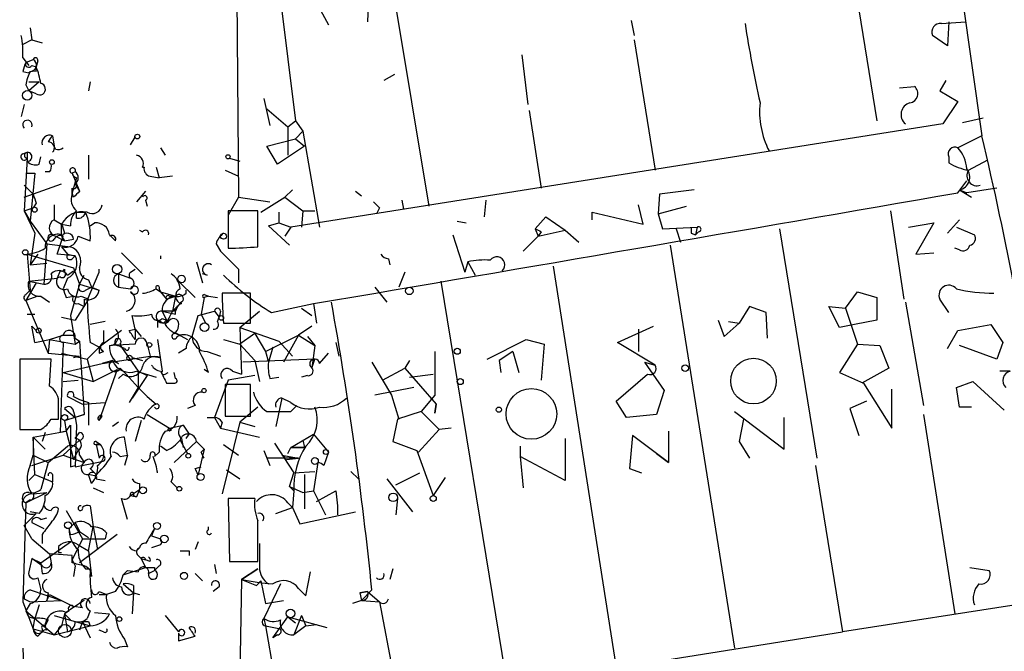
# Model space of a CAD drawing. Extents: x 0 to 168656, y -75082 to 2408.
# Drawn here: x 0 to 56, y 2175 to 2211 of the extents above; entities that cross this region are included whole.
import ezdxf

# ---------------------------------------------------------------- set-up
doc = ezdxf.new("R2010")
doc.units = 0
doc.header["$MEASUREMENT"] = 0
doc.layers.add('MAIN', color=5, linetype='CONTINUOUS')

msp = doc.modelspace()

# ---------------------------------------------------------------- linework, layer by layer
at = {"layer": 'MAIN'}
for p, q in [((50.9693, 2227.8048), (54.356, 2204.0135)), ((44.7887, 2227.1275), (48.4293, 2204.8602)), ((19.304, 2222.8942), (23.114, 2200.0342)), ((12.192, 2219.5075), (12.3613, 2200.5422)), ((14.3087, 2215.1895), (15.5787, 2204.8602)), ((19.7273, 2212.3108), (19.6427, 2210.4482)), ((16.6793, 2211.7182), (17.4413, 2210.2788)), ((0.5927, 2210.1095), (0.6773, 2209.4322)), ((34.544, 2210.5328), (34.7133, 2209.6862)), ((52.07, 2210.3635), (53.4247, 2210.4482)), ((52.4933, 2210.4482), (52.4087, 2209.0935)), ((52.4087, 2209.0935), (51.562, 2209.6862)), ((0.6773, 2209.4322), (0.1693, 2209.1782)), ((0.6773, 2209.4322), (1.27, 2209.2628)), ((34.7133, 2209.4322), (35.8987, 2202.0662)), ((0.1693, 2208.4162), (0.508, 2207.9928)), ((28.3633, 2208.5855), (28.702, 2205.7915)), ((0.3387, 2208.1622), (0.762, 2208.3315)), ((0.6773, 2207.9928), (0.9313, 2207.9082)), ((1.016, 2208.2468), (0.9313, 2207.9082)), ((0.9313, 2207.6542), (0.9313, 2207.9082)), ((0.1693, 2207.6542), (0.508, 2207.5695)), ((21.1667, 2207.4848), (20.574, 2207.1462)), ((0.3387, 2206.8922), (0.508, 2206.5535)), ((0.508, 2207.0615), (1.1007, 2207.0615)), ((1.1007, 2207.0615), (0.508, 2206.5535)), ((3.9793, 2207.0615), (3.8947, 2206.5535)), ((49.6993, 2206.7228), (50.546, 2206.8075)), ((52.324, 2207.1462), (51.9853, 2206.5535)), ((0.9313, 2206.3842), (0.508, 2206.5535)), ((13.8007, 2206.1302), (14.1393, 2204.6062)), ((51.9853, 2206.5535), (53.0013, 2205.9608)), ((0.254, 2205.7915), (0.0847, 2205.1142)), ((53.0013, 2205.9608), (52.1547, 2204.6908)), ((13.97, 2205.5375), (15.1553, 2204.5215)), ((28.7867, 2205.4528), (29.464, 2201.0502)), ((53.2553, 2204.7755), (54.4407, 2205.0295)), ((15.1553, 2204.5215), (15.5787, 2204.8602)), ((15.1553, 2204.5215), (15.1553, 2202.9128)), ((52.1547, 2204.6908), (15.3247, 2198.8488)), ((15.5787, 2204.8602), (16.002, 2204.2675)), ((1.8627, 2204.0135), (1.9473, 2203.4208)), ((6.2653, 2203.5055), (6.5193, 2203.9288)), ((15.5787, 2203.8442), (16.002, 2204.2675)), ((16.002, 2204.2675), (16.9333, 2198.8488)), ((54.356, 2204.0135), (53.0013, 2203.3362)), ((2.032, 2203.2515), (1.9473, 2203.4208)), ((13.97, 2203.4208), (15.5787, 2203.8442)), ((14.5627, 2202.4048), (13.97, 2203.4208)), ((16.0867, 2203.4208), (14.5627, 2202.4048)), ((15.5787, 2203.8442), (16.0867, 2203.4208)), ((0.1693, 2202.9975), (0.4233, 2203.0822)), ((0.4233, 2203.0822), (0.4233, 2202.7435)), ((1.1007, 2202.4048), (1.1853, 2202.8282)), ((3.8947, 2202.9128), (3.8947, 2201.5582)), ((7.9587, 2203.3362), (8.2127, 2202.9128)), ((52.4933, 2202.8282), (52.4933, 2202.4895)), ((0.4233, 2202.7435), (0.254, 2199.7802)), ((6.9427, 2202.2355), (7.0273, 2202.2355)), ((7.7047, 2202.2355), (7.874, 2201.6428)), ((11.8533, 2202.7435), (12.446, 2202.5742)), ((53.594, 2202.0662), (54.6947, 2202.6588)), ((0.3387, 2201.8968), (0.8467, 2201.8968)), ((0.8467, 2201.8968), (0.5927, 2199.1875)), ((1.6933, 2201.9815), (1.4393, 2201.9815)), ((3.1327, 2201.9815), (2.9633, 2201.8968)), ((2.9633, 2201.8968), (3.3867, 2200.8808)), ((7.366, 2201.7275), (7.874, 2201.6428)), ((8.636, 2201.7275), (7.874, 2201.6428)), ((11.5993, 2202.0662), (12.3613, 2201.7275)), ((0.254, 2200.5422), (2.3707, 2201.3042)), ((0.254, 2201.2195), (0.762, 2200.7115)), ((3.1327, 2201.3888), (2.9633, 2200.7962)), ((3.2173, 2201.6428), (3.1327, 2201.3888)), ((3.1327, 2201.3042), (3.3867, 2200.8808)), ((53.0013, 2200.7962), (53.5093, 2201.4735)), ((2.9633, 2200.7115), (2.9633, 2201.0502)), ((3.048, 2200.5422), (2.9633, 2200.7962)), ((7.112, 2200.8808), (6.604, 2200.2882)), ((15.4093, 2200.9655), (14.986, 2200.5422)), ((18.9653, 2200.8808), (19.304, 2200.6268)), ((36.1527, 2200.7115), (36.068, 2199.6108)), ((38.1, 2200.9655), (36.1527, 2200.7115)), ((53.086, 2200.9655), (53.7633, 2200.5422)), ((53.086, 2200.9655), (53.5093, 2200.7962)), ((55.2027, 2201.0502), (53.5093, 2200.7962)), ((0.9313, 2200.2035), (0.762, 2199.9495)), ((1.9473, 2200.1188), (1.9473, 2199.2722)), ((7.112, 2200.3728), (7.1967, 2200.0342)), ((12.3613, 2200.5422), (11.7687, 2199.5262)), ((12.3613, 2200.5422), (14.1393, 2200.2882)), ((13.6313, 2199.6955), (14.986, 2200.5422)), ((14.986, 2200.5422), (16.002, 2199.7802)), ((21.59, 2200.3728), (21.6747, 2199.8648)), ((26.3313, 2200.3728), (26.2467, 2199.4415)), ((35.2213, 2199.0182), (34.9673, 2200.1188)), ((36.068, 2199.6108), (37.6767, 2200.0342)), ((0.254, 2199.7802), (0.762, 2199.9495)), ((0.254, 2199.7802), (0.5927, 2199.1875)), ((0.254, 2199.7802), (0.8467, 2198.5102)), ((3.2173, 2199.6955), (3.7253, 2199.6955)), ((3.2173, 2199.3568), (3.2173, 2199.6955)), ((13.462, 2199.7802), (11.7687, 2199.7802)), ((11.7687, 2199.7802), (11.7687, 2197.6635)), ((13.462, 2197.7482), (13.462, 2199.7802)), ((14.6473, 2199.6955), (14.6473, 2199.1028)), ((16.002, 2199.7802), (15.9173, 2198.8488)), ((16.002, 2199.7802), (16.6793, 2199.7802)), ((20.32, 2199.9495), (20.1507, 2199.6108)), ((32.3427, 2199.2722), (32.3427, 2199.6955)), ((32.3427, 2199.6955), (35.2213, 2199.0182)), ((36.068, 2199.6108), (36.322, 2198.7642)), ((49.1913, 2199.7802), (49.9533, 2194.7848)), ((0.5927, 2199.1875), (1.524, 2197.9175)), ((1.9473, 2199.2722), (2.3707, 2199.0182)), ((2.3707, 2199.0182), (2.8787, 2198.9335)), ((2.3707, 2198.4255), (2.3707, 2199.0182)), ((3.9793, 2198.9335), (4.2333, 2199.1028)), ((14.0547, 2198.9335), (14.6473, 2199.1028)), ((15.24, 2197.8328), (14.0547, 2198.9335)), ((14.6473, 2199.1028), (15.3247, 2198.8488)), ((24.7227, 2199.1875), (25.2307, 2199.1028)), ((29.1253, 2198.7642), (29.718, 2199.4415)), ((29.718, 2199.4415), (30.8187, 2198.6795)), ((50.2073, 2198.8488), (51.6467, 2199.1028)), ((51.6467, 2199.1028), (50.6307, 2197.3248)), ((53.086, 2199.2722), (52.4087, 2198.5102)), ((0.8467, 2198.5102), (0.5927, 2196.7322)), ((2.032, 2198.3408), (2.54, 2198.0868)), ((2.1167, 2197.3248), (2.4553, 2198.3408)), ((2.54, 2198.5102), (2.3707, 2198.3408)), ((2.3707, 2198.3408), (2.54, 2198.0868)), ((3.302, 2198.3408), (3.9793, 2198.0868)), ((5.08, 2198.4255), (5.4187, 2198.0868)), ((6.7733, 2198.6795), (6.9427, 2198.5948)), ((15.3247, 2198.8488), (14.986, 2198.3408)), ((24.4687, 2198.4255), (25.146, 2196.3088)), ((28.448, 2197.4942), (29.2947, 2198.3408)), ((29.1253, 2198.7642), (29.2947, 2198.3408)), ((29.2947, 2198.3408), (30.8187, 2198.6795)), ((29.464, 2198.5948), (29.2947, 2198.3408)), ((30.8187, 2198.6795), (31.5807, 2198.0022)), ((36.322, 2198.7642), (38.2693, 2198.8488)), ((37.084, 2198.7642), (37.338, 2198.0022)), ((37.9307, 2198.5102), (38.1847, 2198.4255)), ((38.2693, 2198.8488), (38.1847, 2198.4255)), ((38.354, 2198.5948), (38.1847, 2198.4255)), ((42.926, 2198.7642), (45.0427, 2185.8102)), ((52.9167, 2198.8488), (53.9327, 2198.4255)), ((1.524, 2197.9175), (1.3547, 2195.6315)), ((1.524, 2197.9175), (2.8787, 2197.7482)), ((2.54, 2198.0868), (3.048, 2198.1715)), ((11.0913, 2197.9175), (11.3453, 2197.4942)), ((36.7453, 2197.8328), (40.386, 2175.0575)), ((0.4233, 2197.3248), (0.5927, 2195.2928)), ((0.4233, 2197.3248), (3.048, 2196.5628)), ((1.016, 2197.3248), (0.5927, 2196.7322)), ((3.1327, 2197.2402), (2.1167, 2197.3248)), ((2.3707, 2197.7482), (2.7093, 2197.3248)), ((2.7093, 2197.3248), (3.1327, 2197.2402)), ((2.9633, 2197.0708), (3.1327, 2197.2402)), ((5.7573, 2197.4095), (6.9427, 2196.2242)), ((7.9587, 2197.2402), (7.9587, 2197.0708)), ((11.3453, 2197.4942), (12.3613, 2196.4782)), ((11.3453, 2197.4942), (12.3613, 2196.4782)), ((50.6307, 2197.3248), (51.6467, 2197.4095)), ((53.086, 2197.5788), (52.832, 2197.6635)), ((0.5927, 2196.7322), (1.524, 2196.8168)), ((9.9907, 2196.9015), (10.3293, 2195.7162)), ((20.828, 2197.0708), (20.9127, 2196.7322)), ((25.3153, 2196.9015), (25.146, 2196.3088)), ((25.3153, 2196.9015), (25.7387, 2196.1395)), ((2.286, 2196.3935), (2.1167, 2195.9702)), ((2.54, 2196.4782), (2.54, 2196.3088)), ((2.7093, 2196.1395), (3.048, 2196.3935)), ((3.048, 2196.5628), (3.3867, 2195.6315)), ((3.3867, 2195.6315), (3.6407, 2196.1395)), ((3.81, 2194.7002), (4.4873, 2196.3088)), ((4.4873, 2196.3088), (4.4873, 2196.4782)), ((5.588, 2196.2242), (5.588, 2195.4622)), ((5.588, 2196.2242), (6.2653, 2195.9702)), ((6.2653, 2196.3088), (6.5193, 2196.4782)), ((10.5833, 2196.1395), (10.3293, 2196.2242)), ((12.3613, 2196.4782), (12.3613, 2195.7162)), ((21.7593, 2196.3088), (21.4207, 2195.4622)), ((30.1413, 2196.6475), (33.6973, 2173.9568)), ((0.9313, 2195.7162), (0.3387, 2194.7002)), ((0.508, 2195.8008), (2.1167, 2195.9702)), ((0.508, 2195.8008), (1.3547, 2195.6315)), ((2.286, 2196.0548), (2.1167, 2195.9702)), ((2.7093, 2195.9702), (2.4553, 2195.3775)), ((3.3867, 2195.6315), (2.8787, 2193.8535)), ((3.3867, 2195.6315), (4.4873, 2195.2928)), ((3.8947, 2195.8855), (4.064, 2195.4622)), ((8.9747, 2195.8008), (9.906, 2194.8695)), ((23.7913, 2195.8008), (27.5167, 2173.0255)), ((0.3387, 2195.0388), (0.5927, 2195.2928)), ((3.7253, 2195.2928), (4.064, 2195.4622)), ((4.064, 2195.4622), (4.4873, 2195.2928)), ((5.588, 2195.4622), (6.2653, 2195.3775)), ((7.7047, 2195.3775), (7.9587, 2195.2082)), ((7.874, 2195.3775), (7.9587, 2195.2082)), ((7.9587, 2195.2082), (8.8053, 2194.9542)), ((7.9587, 2195.2082), (8.2973, 2194.7848)), ((9.398, 2195.1235), (9.398, 2195.2928)), ((10.414, 2195.0388), (10.668, 2194.9542)), ((13.0387, 2195.1235), (11.43, 2195.1235)), ((13.0387, 2193.4302), (13.0387, 2195.1235)), ((20.066, 2195.4622), (20.7433, 2194.6155)), ((46.6513, 2194.2768), (47.3287, 2195.2082)), ((47.3287, 2195.2082), (48.4293, 2194.8695)), ((1.016, 2194.9542), (0.3387, 2194.7002)), ((0.3387, 2194.7002), (1.6087, 2191.7368)), ((1.1853, 2194.9542), (1.6933, 2194.6155)), ((2.6247, 2194.8695), (3.048, 2194.9542)), ((3.8947, 2194.7848), (3.1327, 2193.5995)), ((3.302, 2194.5308), (3.6407, 2194.3615)), ((3.4713, 2194.9542), (3.8947, 2194.7848)), ((3.6407, 2194.7848), (3.6407, 2194.3615)), ((8.2973, 2194.7848), (8.8053, 2194.9542)), ((8.4667, 2194.9542), (8.8053, 2194.9542)), ((8.8053, 2194.9542), (8.636, 2194.1075)), ((8.636, 2194.1075), (8.9747, 2194.4462)), ((10.414, 2194.8695), (10.2447, 2193.9382)), ((10.668, 2194.9542), (10.414, 2194.8695)), ((10.668, 2194.9542), (11.176, 2194.8695)), ((14.224, 2194.0228), (16.5947, 2194.5308)), ((16.5947, 2194.5308), (16.764, 2193.4302)), ((48.4293, 2194.8695), (48.4293, 2193.5995)), ((50.038, 2194.6155), (51.054, 2188.7735)), ((52.4933, 2194.0228), (51.9853, 2194.7848)), ((0.4233, 2193.9382), (0.8467, 2193.9382)), ((8.7207, 2194.1075), (8.0433, 2194.1075)), ((8.0433, 2194.1075), (8.8053, 2193.9382)), ((8.0433, 2194.1075), (8.2973, 2193.5995)), ((8.8053, 2193.9382), (8.8053, 2194.1075)), ((10.0753, 2193.8535), (11.0067, 2194.1075)), ((10.2447, 2193.9382), (10.4987, 2193.4302)), ((11.0067, 2194.1075), (11.2607, 2193.7688)), ((11.3453, 2194.1075), (11.2607, 2193.7688)), ((12.446, 2193.1762), (13.5467, 2194.1075)), ((15.9173, 2194.2768), (16.51, 2193.8535)), ((41.2327, 2194.3615), (40.64, 2193.4302)), ((42.164, 2194.0228), (41.2327, 2194.3615)), ((42.2487, 2192.5835), (42.164, 2194.0228)), ((46.3127, 2193.1762), (45.72, 2194.3615)), ((45.72, 2194.3615), (46.6513, 2194.2768)), ((46.6513, 2194.2768), (47.3287, 2192.2448)), ((2.3707, 2193.7688), (3.1327, 2193.5995)), ((2.8787, 2193.8535), (3.1327, 2192.2448)), ((4.826, 2193.5148), (3.9793, 2193.3455)), ((6.5193, 2193.0915), (6.35, 2193.8535)), ((7.7893, 2193.5995), (7.7893, 2193.1762)), ((8.0433, 2193.6842), (8.2973, 2193.5995)), ((8.128, 2193.4302), (8.2973, 2193.5995)), ((9.7367, 2192.6682), (10.0753, 2193.8535)), ((11.176, 2193.5148), (11.2607, 2193.7688)), ((11.5147, 2193.4302), (13.0387, 2193.4302)), ((39.4547, 2193.5995), (39.7933, 2192.6682)), ((39.7933, 2192.6682), (40.64, 2193.4302)), ((40.0473, 2193.5148), (40.64, 2193.4302)), ((47.1593, 2193.3455), (46.3127, 2193.1762)), ((48.4293, 2193.5995), (47.1593, 2193.3455)), ((53.0013, 2193.0068), (54.864, 2193.3455)), ((54.864, 2193.3455), (55.5413, 2192.3295)), ((0.6773, 2193.2608), (0.9313, 2193.0068)), ((0.6773, 2193.2608), (0.9313, 2193.0068)), ((0.8467, 2192.3295), (0.6773, 2193.2608)), ((5.7573, 2193.0068), (4.4873, 2192.0755)), ((4.7413, 2193.0068), (4.7413, 2192.3295)), ((6.1807, 2193.0068), (6.5193, 2193.0915)), ((6.5193, 2193.0915), (6.858, 2192.6682)), ((6.5193, 2193.0915), (6.5193, 2192.4988)), ((8.7207, 2192.9222), (9.4827, 2192.4988)), ((8.7207, 2192.9222), (9.0593, 2192.7528)), ((12.446, 2193.1762), (14.6473, 2192.4142)), ((12.446, 2193.1762), (12.5307, 2190.5515)), ((13.2927, 2192.8375), (12.446, 2192.2448)), ((13.2927, 2192.8375), (13.8853, 2191.8215)), ((16.51, 2193.2608), (15.748, 2192.7528)), ((33.782, 2192.3295), (35.814, 2193.2608)), ((34.9673, 2193.0915), (34.9673, 2191.8215)), ((52.4087, 2191.9908), (53.0013, 2193.0068)), ((0.8467, 2192.3295), (1.6933, 2192.4988)), ((1.6933, 2192.4988), (1.6087, 2191.7368)), ((1.6933, 2192.4988), (2.4553, 2192.7528)), ((1.6933, 2192.4988), (3.1327, 2192.2448)), ((2.4553, 2192.3295), (2.286, 2187.2495)), ((2.4553, 2192.7528), (3.1327, 2192.7528)), ((3.1327, 2192.5835), (3.3867, 2192.4142)), ((3.1327, 2192.2448), (3.3867, 2192.4142)), ((3.3867, 2192.4142), (3.6407, 2188.2655)), ((4.4873, 2192.0755), (3.9793, 2192.3295)), ((6.5193, 2192.2448), (5.1647, 2192.1602)), ((5.6727, 2192.2448), (5.7573, 2192.0755)), ((7.1967, 2192.2448), (7.366, 2191.5675)), ((7.7893, 2192.4988), (8.0433, 2190.7208)), ((8.89, 2192.6682), (9.0593, 2192.7528)), ((11.5147, 2192.4988), (12.446, 2192.2448)), ((12.446, 2192.2448), (13.2927, 2191.3135)), ((13.8853, 2191.8215), (15.748, 2192.7528)), ((14.6473, 2192.4142), (15.4093, 2191.5675)), ((15.748, 2192.7528), (14.9013, 2191.2288)), ((15.748, 2192.7528), (16.6793, 2192.1602)), ((16.256, 2192.6682), (16.6793, 2192.1602)), ((17.8647, 2192.3295), (18.034, 2191.5675)), ((26.416, 2191.3982), (28.6173, 2192.4988)), ((28.6173, 2192.4988), (29.6333, 2192.2448)), ((29.6333, 2192.2448), (29.464, 2190.2128)), ((35.8987, 2191.0595), (33.782, 2192.3295)), ((47.3287, 2192.2448), (46.3127, 2190.6362)), ((47.3287, 2192.2448), (48.5987, 2192.1602)), ((55.5413, 2192.3295), (55.2027, 2191.3982)), ((1.6087, 2191.7368), (3.3867, 2191.5675)), ((2.3707, 2191.7368), (3.81, 2191.3982)), ((3.81, 2191.3982), (4.4873, 2192.0755)), ((4.4873, 2192.0755), (4.7413, 2191.8215)), ((4.4873, 2191.7368), (4.7413, 2191.8215)), ((5.588, 2192.1602), (5.7573, 2192.0755)), ((5.9267, 2191.9908), (5.7573, 2192.0755)), ((5.7573, 2192.0755), (6.6887, 2190.7208)), ((9.398, 2191.9908), (8.9747, 2191.7368)), ((10.5833, 2191.8215), (11.3453, 2191.5675)), ((13.8853, 2191.8215), (14.0547, 2191.2288)), ((14.3087, 2192.0755), (14.0547, 2191.2288)), ((16.6793, 2192.1602), (16.51, 2190.8902)), ((16.9333, 2191.1442), (17.4413, 2191.7368)), ((23.4527, 2191.8215), (23.4527, 2189.3662)), ((27.8553, 2191.8215), (27.0933, 2191.3135)), ((27.8553, 2191.8215), (28.194, 2190.6362)), ((48.5987, 2192.1602), (49.1067, 2190.8902)), ((55.2027, 2191.3982), (53.086, 2192.1602)), ((1.778, 2191.3982), (0, 2191.3982)), ((0, 2191.3982), (0, 2187.4188)), ((1.6933, 2189.8742), (1.778, 2191.3982)), ((2.4553, 2190.6362), (4.6567, 2191.1442)), ((3.048, 2191.4828), (3.3867, 2191.5675)), ((3.81, 2191.3982), (4.1487, 2190.1282)), ((4.6567, 2191.1442), (7.366, 2191.5675)), ((5.2493, 2191.3135), (4.6567, 2191.1442)), ((5.2493, 2191.3135), (5.588, 2191.1442)), ((6.35, 2191.4828), (6.9427, 2191.3135)), ((7.366, 2191.5675), (7.9587, 2191.4828)), ((16.6793, 2191.3982), (12.6153, 2191.2288)), ((13.2927, 2191.3135), (13.5467, 2190.1282)), ((16.51, 2190.8902), (16.6793, 2191.3982)), ((19.8967, 2191.2288), (20.9973, 2189.3662)), ((22.0133, 2191.3135), (21.7593, 2190.8902)), ((27.0933, 2191.3135), (27.178, 2190.6362)), ((35.306, 2191.2288), (35.8987, 2191.0595)), ((35.306, 2191.2288), (36.4067, 2189.6202)), ((2.4553, 2190.6362), (4.1487, 2190.1282)), ((4.1487, 2190.1282), (5.5033, 2190.8055)), ((5.5033, 2190.8055), (4.4873, 2187.9268)), ((5.6727, 2190.8902), (6.0113, 2190.5515)), ((6.604, 2190.7208), (7.7047, 2190.3822)), ((6.6887, 2190.7208), (7.1967, 2190.4668)), ((6.6887, 2190.7208), (6.6887, 2189.7895)), ((8.2127, 2190.5515), (8.382, 2190.6362)), ((8.8053, 2190.2975), (8.7207, 2190.6362)), ((10.668, 2190.6362), (10.414, 2190.8055)), ((12.0227, 2190.7208), (12.5307, 2190.5515)), ((20.4893, 2190.2128), (21.7593, 2190.8902)), ((21.7593, 2190.8902), (23.5373, 2188.8582)), ((46.3127, 2190.6362), (47.6673, 2190.0435)), ((49.1067, 2190.8902), (47.5827, 2190.0435)), ((55.9647, 2190.7208), (55.372, 2190.7208)), ((2.4553, 2190.1282), (3.302, 2190.2128)), ((5.842, 2190.5515), (5.588, 2190.2975)), ((6.0113, 2190.5515), (6.6887, 2189.7895)), ((7.1967, 2190.4668), (6.35, 2189.1968)), ((8.2973, 2190.0435), (8.7207, 2190.0435)), ((11.7687, 2190.2128), (11.0067, 2188.0962)), ((13.2927, 2190.4668), (11.7687, 2190.2128)), ((14.1393, 2190.2975), (14.6473, 2190.3822)), ((16.256, 2190.4668), (15.9173, 2190.3822)), ((22.0133, 2190.3822), (23.368, 2190.5515)), ((33.6973, 2189.0275), (35.4753, 2190.5515)), ((47.6673, 2190.0435), (49.276, 2187.5035)), ((52.9167, 2189.7895), (53.848, 2190.1282)), ((53.848, 2190.1282), (55.626, 2188.5195)), ((6.6887, 2189.7895), (6.1807, 2188.9428)), ((7.1967, 2189.2815), (6.6887, 2189.7895)), ((13.0387, 2189.9588), (11.5993, 2189.9588)), ((11.5993, 2189.9588), (11.5993, 2188.1808)), ((13.0387, 2188.1808), (13.0387, 2189.9588)), ((22.2673, 2189.7895), (20.066, 2189.3662)), ((36.4067, 2189.6202), (35.9833, 2188.2655)), ((49.276, 2187.5035), (49.276, 2189.7048)), ((53.086, 2188.6888), (52.9167, 2189.7895)), ((2.2013, 2188.0115), (2.2013, 2189.0275)), ((2.7093, 2189.2815), (3.556, 2188.8582)), ((3.048, 2189.2815), (3.3867, 2189.1122)), ((3.3867, 2189.1122), (3.8947, 2188.9428)), ((3.556, 2188.8582), (4.826, 2188.9428)), ((3.8947, 2188.9428), (3.8947, 2187.6728)), ((7.1967, 2189.2815), (7.7047, 2188.8582)), ((7.1967, 2189.2815), (7.7047, 2188.8582)), ((14.8167, 2189.1968), (14.478, 2187.5882)), ((15.3247, 2188.9428), (14.8167, 2189.1968)), ((20.9973, 2189.3662), (21.4207, 2188.0115)), ((23.4527, 2189.3662), (22.6907, 2188.4348)), ((34.29, 2188.0962), (33.6973, 2189.0275)), ((47.8367, 2189.0275), (46.9053, 2188.6042)), ((2.54, 2188.6042), (3.1327, 2188.0962)), ((3.048, 2188.4348), (3.1327, 2188.0962)), ((9.906, 2188.7735), (9.4827, 2188.6042)), ((13.462, 2188.6888), (12.446, 2187.8422)), ((15.3247, 2188.4348), (15.6633, 2188.7735)), ((22.6907, 2188.4348), (21.336, 2188.0115)), ((22.6907, 2188.4348), (23.7067, 2187.4188)), ((23.5373, 2188.8582), (23.4527, 2188.3502)), ((23.4527, 2188.3502), (23.5373, 2188.8582)), ((40.386, 2188.4348), (43.18, 2186.3182)), ((46.9053, 2188.6042), (47.4133, 2187.0802)), ((53.7633, 2188.6888), (53.086, 2188.6888)), ((1.778, 2188.0115), (2.2013, 2188.0115)), ((2.54, 2187.9268), (3.6407, 2188.2655)), ((2.54, 2187.9268), (2.6247, 2187.3342)), ((3.6407, 2188.2655), (3.1327, 2188.0962)), ((3.1327, 2188.0962), (3.2173, 2187.6728)), ((4.4873, 2187.9268), (4.6567, 2188.1808)), ((5.588, 2187.8422), (5.2493, 2187.5882)), ((6.858, 2187.9268), (6.5193, 2186.7415)), ((7.1967, 2188.2655), (8.4667, 2187.5035)), ((10.5833, 2188.0962), (11.0067, 2188.0962)), ((11.0067, 2188.0962), (11.3453, 2187.5035)), ((11.43, 2187.8422), (11.3453, 2187.5035)), ((12.446, 2187.8422), (11.43, 2183.7782)), ((11.5993, 2188.1808), (13.0387, 2188.1808)), ((12.446, 2187.8422), (13.2927, 2187.5882)), ((21.336, 2188.0115), (21.082, 2186.7415)), ((35.9833, 2188.2655), (34.29, 2188.0962)), ((40.894, 2188.0115), (40.64, 2186.7415)), ((43.18, 2186.3182), (43.18, 2188.0962)), ((51.054, 2188.2655), (52.832, 2177.0048)), ((0.762, 2186.9955), (2.6247, 2187.3342)), ((1.4393, 2187.2495), (1.27, 2186.7415)), ((2.6247, 2187.3342), (2.286, 2187.2495)), ((2.6247, 2187.3342), (2.8787, 2187.6728)), ((2.6247, 2187.3342), (3.048, 2185.7255)), ((2.8787, 2187.6728), (2.8787, 2185.3022)), ((3.2173, 2187.6728), (3.1327, 2185.3022)), ((3.1327, 2186.9108), (3.3867, 2187.2495)), ((8.4667, 2187.5035), (9.2287, 2187.6728)), ((9.2287, 2187.6728), (9.5673, 2187.1648)), ((11.3453, 2187.5035), (13.5467, 2186.9955)), ((22.5213, 2186.1488), (23.7067, 2187.4188)), ((24.384, 2187.5035), (23.7067, 2187.4188)), ((36.6607, 2187.3342), (36.6607, 2185.5562)), ((0.762, 2186.9955), (1.4393, 2186.3182)), ((0.762, 2186.9955), (0.762, 2185.9795)), ((0.8467, 2184.8788), (0.762, 2186.9955)), ((2.4553, 2185.9795), (3.3867, 2186.8262)), ((4.318, 2186.7415), (4.572, 2186.5722)), ((6.096, 2185.9795), (5.9267, 2186.9955)), ((9.9907, 2186.7415), (8.7207, 2185.5562)), ((9.0593, 2186.8262), (9.4827, 2186.0642)), ((9.144, 2186.9108), (9.2287, 2186.4028)), ((9.398, 2186.9108), (9.5673, 2187.1648)), ((9.9907, 2186.7415), (10.414, 2186.3182)), ((15.3247, 2186.4028), (16.5947, 2187.1648)), ((16.002, 2186.8262), (16.0867, 2186.4028)), ((16.002, 2186.8262), (16.0867, 2186.4028)), ((16.002, 2186.8262), (16.0867, 2186.4028)), ((16.5947, 2187.1648), (17.4413, 2186.1488)), ((21.082, 2186.7415), (22.4367, 2186.2335)), ((30.8187, 2186.9108), (30.8187, 2184.5402)), ((34.6287, 2187.0802), (34.4593, 2185.2175)), ((36.6607, 2185.5562), (34.6287, 2187.0802)), ((40.64, 2186.7415), (41.2327, 2185.8102)), ((1.6087, 2185.5562), (2.7093, 2186.4875)), ((3.048, 2185.7255), (3.302, 2186.2335)), ((4.572, 2186.5722), (4.318, 2186.5722)), ((4.318, 2186.5722), (4.572, 2186.5722)), ((4.318, 2186.5722), (4.4873, 2185.8102)), ((7.874, 2186.1488), (7.62, 2185.8948)), ((8.2973, 2186.2335), (7.9587, 2186.4875)), ((10.414, 2186.3182), (10.0753, 2184.8788)), ((10.2447, 2186.1488), (10.414, 2186.3182)), ((11.5147, 2186.5722), (12.3613, 2185.9795)), ((13.8007, 2186.2335), (14.1393, 2185.3868)), ((14.3933, 2186.6568), (15.494, 2184.9635)), ((15.1553, 2186.0642), (15.3247, 2186.4028)), ((15.3247, 2186.4028), (16.0867, 2186.4028)), ((16.0867, 2186.4028), (15.3247, 2186.4028)), ((17.4413, 2186.1488), (17.1873, 2185.3868)), ((22.4367, 2186.2335), (23.368, 2183.6935)), ((28.2787, 2186.4875), (28.2787, 2185.8948)), ((0.5927, 2185.3868), (0.762, 2185.9795)), ((0.6773, 2185.3868), (2.4553, 2185.9795)), ((0.762, 2185.9795), (1.6087, 2185.5562)), ((1.6087, 2185.5562), (1.1853, 2184.0322)), ((2.4553, 2185.9795), (3.6407, 2185.5562)), ((3.1327, 2185.3022), (4.7413, 2185.6408)), ((3.3867, 2185.9795), (3.6407, 2185.5562)), ((5.6727, 2185.8948), (6.096, 2185.9795)), ((6.096, 2185.9795), (5.9267, 2185.3868)), ((15.748, 2185.8102), (13.97, 2185.8102)), ((14.8167, 2185.9795), (14.986, 2185.8948)), ((14.8167, 2185.9795), (15.748, 2185.8102)), ((15.0707, 2185.7255), (15.748, 2185.8102)), ((16.8487, 2185.5562), (16.5947, 2183.9475)), ((28.2787, 2185.8948), (28.448, 2184.1168)), ((30.8187, 2184.5402), (28.2787, 2185.8948)), ((35.9833, 2186.0642), (36.6607, 2185.5562)), ((2.8787, 2185.3022), (3.1327, 2185.3868)), ((3.9793, 2185.2175), (4.318, 2184.8788)), ((9.906, 2185.2175), (10.2447, 2185.3022)), ((11.684, 2185.1328), (12.446, 2184.6248)), ((15.494, 2184.9635), (16.6793, 2185.0482)), ((18.7113, 2185.0482), (19.1347, 2184.6248)), ((34.4593, 2185.2175), (35.1367, 2184.9635)), ((44.958, 2185.3868), (46.482, 2175.9888)), ((0.8467, 2184.8788), (0.508, 2184.5402)), ((0.8467, 2184.8788), (1.8627, 2184.4555)), ((1.4393, 2184.6248), (1.8627, 2184.4555)), ((1.8627, 2184.8788), (1.8627, 2184.4555)), ((4.2333, 2184.7942), (3.8947, 2184.8788)), ((4.064, 2184.3708), (3.8947, 2184.8788)), ((4.318, 2184.6248), (4.826, 2184.5402)), ((8.5513, 2184.4555), (8.89, 2184.1168)), ((15.24, 2184.2015), (15.494, 2184.9635)), ((16.0867, 2184.8788), (16.0867, 2182.9315)), ((20.7433, 2184.6248), (22.1827, 2182.7622)), ((21.2513, 2184.2862), (22.606, 2184.9635)), ((24.0453, 2184.7095), (23.368, 2183.6935)), ((4.1487, 2184.1168), (4.7413, 2183.8628)), ((6.2653, 2183.6935), (6.7733, 2184.0322)), ((6.7733, 2184.0322), (6.604, 2183.6088)), ((6.7733, 2184.0322), (6.604, 2183.6088)), ((6.7733, 2184.3708), (6.7733, 2184.0322)), ((15.24, 2184.2015), (15.494, 2183.9475)), ((15.24, 2184.2015), (15.494, 2183.9475)), ((15.24, 2184.2015), (16.002, 2183.8628)), ((15.494, 2183.9475), (15.4093, 2183.0162)), ((16.002, 2183.8628), (16.5947, 2183.9475)), ((16.5947, 2183.9475), (17.272, 2182.5928)), ((16.764, 2183.3548), (17.8647, 2183.9475)), ((17.8647, 2183.9475), (17.9493, 2183.1008)), ((0.3387, 2183.2702), (1.524, 2183.8628)), ((0.5927, 2183.4395), (0.3387, 2183.2702)), ((0.762, 2183.7782), (1.524, 2183.8628)), ((6.096, 2182.3388), (5.7573, 2183.5242)), ((6.2653, 2183.6935), (6.604, 2183.6088)), ((6.4347, 2183.6935), (6.604, 2183.6088)), ((13.2927, 2183.5242), (11.7687, 2183.5242)), ((11.7687, 2183.5242), (11.8533, 2179.9682)), ((21.336, 2183.5242), (21.2513, 2182.5928)), ((0.3387, 2183.2702), (0.1693, 2177.6822)), ((2.6247, 2182.8468), (3.556, 2181.2382)), ((3.9793, 2183.1008), (4.1487, 2181.9155)), ((14.478, 2182.6775), (15.4093, 2183.0162)), ((15.1553, 2183.2702), (15.4093, 2183.0162)), ((15.4093, 2183.0162), (15.8327, 2182.0848)), ((17.9493, 2183.1008), (17.9493, 2182.5928)), ((0.254, 2182.0002), (0.9313, 2182.6775)), ((1.1007, 2182.6775), (0.5927, 2182.7622)), ((1.1853, 2182.3388), (1.524, 2182.4235)), ((15.8327, 2182.0848), (18.9653, 2182.7622)), ((0.6773, 2181.2382), (0.254, 2182.0002)), ((0.6773, 2182.1695), (1.3547, 2181.8308)), ((3.1327, 2182.1695), (2.794, 2181.8308)), ((2.8787, 2181.4922), (2.794, 2181.8308)), ((3.1327, 2182.1695), (3.3867, 2181.6615)), ((3.3867, 2181.6615), (3.8947, 2181.3228)), ((3.8947, 2180.5608), (4.1487, 2181.9155)), ((4.1487, 2181.9155), (4.4027, 2180.6455)), ((7.62, 2181.8308), (7.4507, 2181.4075)), ((10.668, 2181.7462), (10.668, 2181.9155)), ((0.6773, 2181.2382), (1.6933, 2180.3915)), ((1.27, 2181.4922), (1.27, 2180.9842)), ((3.556, 2181.2382), (2.9633, 2180.0528)), ((5.5033, 2181.4922), (3.3867, 2179.8835)), ((3.556, 2181.2382), (4.826, 2181.2382)), ((4.4027, 2181.2382), (4.826, 2181.2382)), ((4.9107, 2181.5768), (4.826, 2181.2382)), ((7.4507, 2181.4075), (7.9587, 2181.2382)), ((1.1853, 2179.8835), (2.8787, 2181.0688)), ((3.302, 2180.8995), (3.8947, 2180.5608)), ((3.8947, 2180.5608), (4.064, 2179.1215)), ((6.604, 2180.5608), (6.7733, 2180.7302)), ((7.9587, 2180.8995), (7.4507, 2180.7302)), ((9.5673, 2180.5608), (9.5673, 2180.3068)), ((10.0753, 2181.0688), (9.906, 2180.6455)), ((0.6773, 2180.1375), (0.508, 2179.3755)), ((0.6773, 2180.1375), (1.1853, 2179.8835)), ((1.27, 2179.7142), (0.6773, 2180.1375)), ((1.6933, 2180.3915), (1.778, 2179.8835)), ((2.9633, 2180.3068), (1.6933, 2180.3915)), ((2.2013, 2180.4762), (2.3707, 2180.4762)), ((2.9633, 2179.8835), (2.9633, 2180.3068)), ((2.9633, 2180.0528), (3.1327, 2179.7142)), ((6.6887, 2180.3068), (6.858, 2180.1375)), ((6.858, 2180.1375), (7.112, 2180.0528)), ((6.858, 2180.1375), (7.112, 2179.6295)), ((7.366, 2179.9682), (7.112, 2180.0528)), ((1.1853, 2179.8835), (1.27, 2179.2908)), ((3.1327, 2179.7142), (3.048, 2179.1215)), ((3.7253, 2179.5448), (3.9793, 2179.5448)), ((3.9793, 2179.5448), (4.064, 2179.1215)), ((5.842, 2179.2062), (7.112, 2179.6295)), ((6.096, 2179.4602), (5.842, 2179.2062)), ((6.096, 2179.4602), (6.6887, 2179.3755)), ((7.2813, 2179.2908), (7.62, 2179.4602)), ((7.874, 2179.7142), (7.62, 2179.4602)), ((7.62, 2179.6295), (7.62, 2179.4602)), ((11.0067, 2179.7988), (11.0913, 2179.2908)), ((11.8533, 2179.9682), (13.462, 2179.9682)), ((13.462, 2179.5448), (12.5307, 2178.9522)), ((12.5307, 2178.9522), (13.462, 2179.5448)), ((21.082, 2179.5448), (20.9127, 2178.9522)), ((53.6787, 2179.6295), (54.7793, 2179.4602)), ((1.016, 2179.0368), (1.1853, 2178.3595)), ((9.906, 2179.2908), (10.3293, 2178.8675)), ((12.5307, 2178.9522), (12.3613, 2168.6228)), ((12.5307, 2178.9522), (13.3773, 2178.6135)), ((16.1713, 2178.0208), (16.4253, 2179.3755)), ((0.5927, 2178.3595), (2.3707, 2177.7668)), ((5.842, 2178.6982), (6.4347, 2178.1902)), ((6.4347, 2178.6135), (6.4347, 2178.1902)), ((11.2607, 2178.5288), (10.922, 2178.2748)), ((13.6313, 2178.8675), (13.3773, 2178.6135)), ((13.6313, 2178.8675), (13.3773, 2178.6135)), ((13.6313, 2178.8675), (13.8853, 2177.5975)), ((14.732, 2178.6982), (13.8007, 2176.7508)), ((15.748, 2178.4442), (16.1713, 2178.0208)), ((19.8967, 2178.3595), (19.304, 2177.7668)), ((0.254, 2177.8515), (0.5927, 2177.6822)), ((0.5927, 2177.6822), (2.3707, 2177.7668)), ((1.6087, 2178.1902), (1.524, 2177.7668)), ((1.524, 2177.7668), (1.6933, 2178.1055)), ((1.6933, 2178.1055), (3.048, 2177.4282)), ((4.4873, 2178.2748), (4.9107, 2178.1055)), ((4.4873, 2178.1055), (4.9107, 2178.1055)), ((5.4187, 2178.2748), (4.9107, 2178.1055)), ((6.4347, 2178.1902), (6.35, 2177.0048)), ((6.4347, 2178.1902), (6.7733, 2178.1055)), ((13.8853, 2177.5975), (14.9013, 2177.7668)), ((19.304, 2177.7668), (18.796, 2177.5975)), ((19.2193, 2178.1902), (19.6427, 2178.2748)), ((19.6427, 2178.2748), (19.2193, 2178.1902)), ((19.2193, 2178.1902), (19.304, 2177.7668)), ((19.304, 2177.7668), (20.32, 2177.6822)), ((19.6427, 2178.2748), (20.32, 2177.6822)), ((58.928, 2177.9362), (46.482, 2175.9888)), ((0.1693, 2177.6822), (0.762, 2176.1582)), ((0.5927, 2177.5975), (0.3387, 2177.1742)), ((1.1007, 2177.5128), (0.8467, 2176.7508)), ((3.556, 2177.3435), (3.048, 2177.4282)), ((20.32, 2177.6822), (21.4207, 2172.0095)), ((0.3387, 2177.1742), (1.9473, 2175.8195)), ((0.508, 2176.8355), (0.8467, 2176.7508)), ((0.762, 2176.1582), (0.8467, 2176.7508)), ((1.6087, 2176.6662), (1.4393, 2176.3275)), ((1.9473, 2176.9202), (3.9793, 2176.3275)), ((2.54, 2177.0048), (2.3707, 2176.3275)), ((2.794, 2177.1742), (2.54, 2177.0048)), ((2.54, 2177.0048), (2.8787, 2176.6662)), ((2.54, 2177.0048), (2.7093, 2175.9888)), ((3.9793, 2177.1742), (3.81, 2176.7508)), ((4.2333, 2177.0895), (5.08, 2177.0048)), ((8.2127, 2176.9202), (8.9747, 2175.9888)), ((13.8007, 2176.7508), (13.8853, 2176.3275)), ((14.3087, 2175.6502), (15.1553, 2176.8355)), ((15.1553, 2176.8355), (15.5787, 2176.4968)), ((15.1553, 2176.8355), (17.3567, 2176.2428)), ((15.9173, 2176.9202), (15.494, 2175.8195)), ((15.9173, 2176.9202), (16.1713, 2176.3275)), ((0.762, 2176.1582), (1.9473, 2175.8195)), ((1.27, 2176.1582), (1.27, 2175.9888)), ((1.524, 2176.0735), (1.4393, 2176.3275)), ((2.3707, 2176.3275), (1.9473, 2175.8195)), ((1.9473, 2175.8195), (3.9793, 2176.3275)), ((3.556, 2176.5815), (3.3867, 2176.0735)), ((3.556, 2176.5815), (3.9793, 2175.6502)), ((3.8947, 2176.5815), (3.9793, 2176.3275)), ((13.8853, 2176.3275), (14.732, 2176.1582)), ((13.8853, 2176.3275), (14.8167, 2170.9935)), ((16.1713, 2176.3275), (15.494, 2175.8195)), ((16.1713, 2176.3275), (16.764, 2176.4122)), ((1.016, 2175.7348), (1.27, 2175.9888)), ((4.7413, 2175.9888), (4.4873, 2176.0735)), ((5.9267, 2175.5655), (6.096, 2175.1422)), ((8.9747, 2175.9042), (8.9747, 2175.4808)), ((8.9747, 2175.4808), (9.906, 2175.7348)), ((14.5627, 2175.8195), (14.3087, 2175.6502)), ((17.1873, 2171.3322), (46.482, 2175.9888)), ((0.1693, 2175.0575), (0.4233, 2169.0462))]:
    msp.add_line(p, q, dxfattribs=at)
for centre, radius in [((0.4233, 2206.2995), 0.2677), ((6.6463, 2203.9712), 0.1338), ((11.7686, 2202.8282), 0.1197), ((1.8203, 2202.5319), 0.1338), ((0.8466, 2199.8367), 0.1411), ((11.5146, 2198.3409), 0.1693), ((0.3174, 2197.4307), 0.1496), ((5.5033, 2196.4782), 0.2677), ((9.1439, 2195.9279), 0.2116), ((22.0133, 2195.2505), 0.2116), ((10.4351, 2193.1974), 0.2413), ((11.3876, 2193.7266), 0.1338), ((1.0724, 2193.0069), 0.1411), ((7.3236, 2192.2026), 0.1338), ((24.7226, 2191.8427), 0.1706), ((6.2018, 2191.4617), 0.1496), ((41.4586, 2190.1575), 1.2878), ((37.592, 2190.8902), 0.1893), ((24.892, 2190.1282), 0.1693), ((10.4139, 2189.6202), 0.1197), ((28.9069, 2188.3002), 1.4299), ((27.0721, 2188.5407), 0.1496), ((2.5399, 2188.0962), 0.1693), ((8.4666, 2187.4189), 0.0846), ((17.3002, 2186.1489), 0.1411), ((9.525, 2185.9372), 0.1338), ((16.6793, 2185.6409), 0.1893), ((10.2204, 2184.7398), 0.201), ((6.9638, 2183.9899), 0.1951), ((9.017, 2184.0746), 0.1338), ((21.1031, 2183.5877), 0.2413), ((23.368, 2183.5242), 0.1693), ((2.7304, 2182.0108), 0.1907), ((7.7611, 2181.972), 0.1995), ((8.1703, 2181.2382), 0.2116), ((9.2851, 2179.1498), 0.1995), ((15.3034, 2177.0261), 0.2413), ((5.6303, 2176.7085), 0.1338), ((2.5586, 2176.0416), 0.3686)]:
    msp.add_circle(centre, radius, dxfattribs=at)
for centre, radius, start, end in [((110.9067, 2221.233), 70.7677, 188.835263, 192.533058), ((52.0216, 2209.8707), 0.4952, 84.39073, 201.8723), ((-4.3207, 2208.7549), 4.5028, 355.6861, 11.93656), ((0.889, 2208.2892), 0.1339, 341.53799, 161.57859), ((127.2539, 2165.5582), 133.8752, 161.443679, 161.672862), ((0.508, 2208.0775), 0.1893, 153.42141, 333.42141), ((0.5862, 2208.0156), 0.3615, 271.03039, 60.90383), ((-2.6666, 2206.4267), 3.891, 8.1276, 22.3803), ((3.2562, 2206.343), 2.9688, 153.78969, 169.33921), ((0.8044, 2207.1883), 0.4829, 74.76361, 127.86666), ((1.1242, 2206.6523), 0.3302, 234.2647, 79.33664), ((50.2241, 2206.395), 0.5232, 277.45643, 52.03282), ((46.6604, 2205.3804), 4.8605, 174.14525, 207.09277), ((50.4716, 2205.2178), 0.6825, 105.25806, 230.55346), ((0.4357, 2204.6289), 0.2644, 336.03311, 226.59369), ((1.6934, 2203.6112), 0.4365, 67.17717, 194.01714), ((2.5821, 2203.2094), 1.0789, 131.81788, 154.4467), ((-135.305, 2158.9338), 194.9448, 7.999801, 13.370288), ((1.6109, 2203.325), 0.3498, 316.04247, 90.36035), ((52.8321, 2202.9974), 0.3787, 63.46201, 206.53799), ((0.254, 2202.8282), 0.1893, 116.57859, 333.42141), ((0.4234, 2202.9128), 0.1566, 90.03659, 269.96339), ((0.4374, 2202.8282), 0.2544, 266.82267, 93.17733), ((2.1589, 2203.7172), 0.4827, 254.75737, 307.88123), ((6.5194, 2202.4471), 0.4733, 333.44036, 79.70382), ((51.5963, 2202.0325), 1.9167, 3.53867, 42.85825), ((0.8891, 2202.9979), 0.6297, 222.29022, 289.63485), ((1.3121, 2202.2779), 0.4829, 322.13334, 15.23639), ((7.4761, 2202.1678), 0.4539, 171.4218, 255.96069), ((54.1726, 2205.2134), 3.1999, 238.34593, 259.58273), ((2.9918, 2202.0516), 0.1574, 333.54892, 259.56818), ((3.2598, 2201.9393), 0.2995, 188.15715, 261.84285), ((2.8998, 2201.6429), 0.411, 304.51355, 55.47855), ((52.9502, 2201.6822), 0.7295, 280.72918, 39.96747), ((54.0914, 2201.7698), 0.579, 149.20934, 288.10322), ((3.048, 2201.2195), 0.1893, 243.42141, 63.42141), ((127.839, 2242.78), 133.8593, 198.316987, 198.546184), ((3.7112, 2200.4152), 0.8045, 158.38772, 232.12439), ((87.8548, 2116.0491), 119.7133, 134.876948, 135.106165), ((7.0697, 2200.4998), 0.1339, 288.42141, 161.53799), ((-1531.5553, 11299.3587), 9235.5108, 279.65005913, 279.87924144), ((4.0922, 2200.1894), 0.5688, 240.25762, 352.87124), ((104.8006, 2284.7688), 119.7133, 224.885375, 225.114625), ((3.5184, 2198.4472), 1.2819, 76.85161, 153.54888), ((3.8648, 2199.0302), 0.9908, 130.80514, 185.60069), ((3.285, 2199.8056), 0.4539, 261.4218, 345.96069), ((0.6376, 2198.3836), 3.3548, 354.92447, 23.01964), ((2.176, 2198.8234), 0.5037, 117.00253, 253.38575), ((129.4627, 2241.0917), 133.8752, 198.317001, 198.54617), ((4.2955, 2198.3127), 0.7925, 8.18224, 94.50128), ((2.1688, 2197.7221), 0.7318, 73.9847, 184.59265), ((1.778, 2198.2562), 0.1893, 63.42141, 333.42141), ((2.2859, 2198.0022), 0.3786, 63.42141, 153.43495), ((2.6824, 2198.1484), 0.3663, 3.61536, 148.31462), ((2.5712, 2198.4612), 0.7407, 254.29369, 350.64451), ((5.2176, 2198.1714), 0.2182, 337.18418, 129.08622), ((7.1015, 2198.4891), 0.1908, 340.51997, 146.35158), ((12.192, 2197.5788), 1.1516, 126.02408, 162.89617), ((71.6346, 2283.3344), 94.6528, 243.313562, 243.5428), ((122.5806, 2198.6795), 84.6501, 179.885408, 180.114592), ((38.354, 2198.7359), 0.1411, 270, 126.87802), ((53.6081, 2198.2138), 0.3875, 280.49794, 33.11188), ((53.2977, 2197.9034), 0.3875, 236.88812, 349.50206), ((0.1691, 2199.7806), 2.4689, 275.90964, 300.96256), ((2.8363, 2197.1978), 0.1796, 135, 315), ((2.2859, 2196.8169), 0.9467, 296.56776, 26.55964), ((2.54, 2196.9015), 0.9119, 338.19742, 68.19742), ((11.3117, 2223.7686), 26.1091, 271.00293, 274.72413), ((20.8707, 2197.6217), 0.5525, 212.50221, 265.56789), ((10.6565, 2196.4589), 0.3277, 56.51361, 257.09188), ((26.2466, 2192.501), 4.498, 85.6815, 101.94947), ((26.9546, 2196.7248), 0.4525, 312.92199, 144.70816), ((1.3885, 2196.0549), 0.4247, 265.43576, 23.49265), ((2.2073, 2195.7827), 0.6158, 35.40358, 134.19733), ((2.3707, 2196.5628), 0.1893, 243.42141, 333.44849), ((2.413, 2196.1818), 0.1796, 225, 45), ((3.9794, 2196.4782), 0.5987, 171.87666, 261.86719), ((5.6984, 2195.8432), 0.3967, 106.15967, 253.84033), ((6.3924, 2196.1395), 0.2117, 126.89696, 233.10304), ((7.959, 2195.2931), 1.1035, 4.38636, 57.53836), ((23.0004, 2208.0486), 16.5453, 226.03683, 237.96444), ((1.1044, 2195.5837), 0.6347, 159.99761, 277.32321), ((2.5146, 2195.7754), 0.443, 153.91501, 296.07338), ((3.556, 2195.4621), 0.2395, 134.98308, 315), ((6.1399, 2195.6739), 0.3217, 292.9321, 67.06096), ((52.4911, 2195.0182), 0.5571, 40.17172, 204.77083), ((0.4232, 2194.8695), 0.1892, 116.52443, 243.47557), ((129.5399, 2237.4735), 133.8752, 198.327138, 198.556321), ((3.2596, 2195.4706), 0.5581, 189.6024, 292.29135), ((3.8577, 2195.3827), 0.636, 250.0523, 351.87372), ((5.9066, 2194.7113), 0.6128, 279.83737, 54.1754), ((6.477, 2195.2928), 0.228, 201.78274, 158.19392), ((6.8578, 2196.6481), 1.527, 273.18732, 303.68486), ((7.7894, 2195.441), 0.1059, 323.10844, 216.85907), ((9.2589, 2194.9699), 0.4538, 116.0908, 255.33611), ((8.9324, 2195.6315), 0.6891, 259.37166, 312.50636), ((8.9988, 2194.7968), 0.2494, 337.2087, 140.87383), ((10.414, 2194.9542), 0.0847, 90, 270), ((37.5256, 2195.5801), 26.0996, 181.00241, 184.72497), ((54.9815, 2203.638), 8.5146, 255.96588, 270.34857), ((3.2456, 2194.7848), 0.2603, 139.39393, 282.51925), ((41.154, 2196.1757), 37.3731, 182.26264, 185.90697), ((8.8568, 2194.1416), 0.8142, 93.62637, 182.4003), ((8.382, 2194.8695), 0.1198, 45, 225), ((9.4401, 2193.8114), 0.778, 112.37172, 157.62828), ((9.906, 2193.7688), 1.1516, 126.02408, 162.89617), ((-187.7441, 2157.4487), 208.6911, 5.750675, 10.258808), ((6.6462, 2197.1981), 3.3577, 264.93905, 283.86283), ((7.8004, 2193.9359), 0.3497, 179.62317, 313.98069), ((8.0011, 2193.8111), 0.2994, 81.89696, 224.97294), ((3.4719, 2196.4777), 5.6821, 326.54765, 335.34599), ((11.176, 2194.1075), 0.1693, 0, 180), ((50.2686, 2278.1598), 94.6305, 243.3271, 243.556364), ((8.128, 2193.8537), 0.4235, 216.88884, 323.11116), ((9.5254, 2194.3195), 1.6346, 216.57476, 253.43203), ((8.683, 2193.3737), 0.3127, 338.8415, 133.769), ((10.9785, 2193.3454), 0.2601, 257.45447, 40.6204), ((2.794, 2192.6681), 0.3491, 345.9757, 165.95978), ((5.0436, 2192.7007), 0.5417, 273.85277, 46.17433), ((-120.6499, 2108.1028), 152.626, 33.570291, 33.799474), ((8.7418, 2192.6893), 0.1497, 98.10304, 351.89696), ((8.4238, 2193.3035), 0.5526, 302.50221, 355.56789), ((2.4554, 2192.5411), 0.2117, 90.02706, 269.97292), ((4.8261, 2192.0755), 0.2678, 108.46201, 251.53799), ((5.588, 2192.3718), 0.2116, 143.12469, 270), ((5.5457, 2192.3718), 0.1796, 315, 135), ((6.858, 2192.2448), 0.3387, 0, 180), ((9.2652, 2191.88), 0.8968, 356.25945, 103.27381), ((10.3712, 2191.9276), 0.9752, 130.58791, 176.28441), ((10.6045, 2192.6893), 0.8681, 181.39284, 268.60057), ((89.1872, 2191.9061), 84.7001, 179.885408, 180.114524), ((6.1806, 2192.0755), 1.1039, 175.5993, 237.5308), ((6.0537, 2192.0332), 0.1339, 198.46201, 18.42141), ((4.7841, 2188.816), 6.159, 17.18959, 29.20821), ((5.3764, 2191.0172), 0.3224, 113.21726, 336.79908), ((6.223, 2191.6946), 1.0456, 201.37506, 291.36796), ((7.6623, 2190.8056), 0.7392, 66.36175, 166.76836), ((16.4259, 2190.9747), 2.3848, 173.88347, 196.49719), ((16.6581, 2191.123), 0.2759, 4.40507, 237.53677), ((6.2565, 2191.1163), 0.7006, 233.7255, 348.34846), ((8.0434, 2191.3981), 0.6826, 209.73863, 262.87186), ((177.4729, 2275.0421), 189.3281, 206.44709, 206.676246), ((8.128, 2190.6361), 0.1198, 135, 315.03384), ((11.7264, 2190.5091), 0.3642, 35.54499, 215.52305), ((16.3124, 2190.7208), 0.2603, 257.48075, 40.60607), ((35.6076, 2190.8716), 0.3465, 247.54428, 32.84154), ((56.1036, 2190.1826), 0.5558, 104.47126, 225.01458), ((8.763, 2190.1705), 0.1339, 251.57859, 71.57859), ((1.101, 2188.9431), 1.1035, 4.38636, 57.53836), ((2.8787, 2189.3662), 0.1894, 333.42141, 206.56505), ((10.27, 2189.0698), 0.4695, 82.74328, 219.14597), ((14.9649, 2189.9377), 1.8023, 192.8943, 236.49597), ((14.8377, 2188.8159), 0.3815, 93.15567, 199.46086), ((16.352, 2190.2279), 1.6452, 231.3614, 290.69096), ((17.1814, 2190.4846), 1.8128, 262.13406, 314.73405), ((2.7638, 2188.4288), 0.2843, 1.20944, 141.91294), ((8.2834, 2187.7009), 1.2939, 116.56703, 166.11089), ((7.747, 2188.7312), 0.1339, 198.46201, 108.42141), ((14.6474, 2527.1344), 338.7003, 269.885409, 270.114575), ((14.8143, 2187.9599), 2.0024, 312.66443, 21.3471), ((0.4659, 2188.7309), 1.4964, 298.73514, 331.26486), ((4.572, 2188.0538), 0.1527, 56.29952, 236.29952), ((6.6717, 2187.4442), 0.6695, 57.91933, 189.45669), ((8.1634, 2188.0678), 0.7353, 273.84466, 8.83976), ((10.964, 2187.5453), 0.5526, 32.50221, 85.56789), ((0.5927, 2483.7184), 296.3002, 269.885389, 270.114592), ((3.3866, 2187.0378), 0.2117, 270.02708, 89.97294), ((9.7223, 2186.2618), 1.8517, 144.61051, 183.49855), ((9.4182, 2187.266), 0.4488, 114.97756, 232.33331), ((3.1262, 2186.5494), 0.3615, 299.09617, 88.96961), ((4.2757, 2186.6569), 0.0947, 63.43495, 296.53799), ((5.924, 2186.1832), 0.8123, 89.80956, 200.79795), ((7.4939, 2188.0526), 1.9886, 293.82851, 321.92336), ((9.5165, 2186.6907), 0.4769, 6.11465, 163.4918), ((2.8938, 2186.0278), 0.4953, 354.40337, 111.86799), ((3.9484, 2186.0565), 0.8092, 304.15153, 39.58981), ((5.2072, 2185.5987), 0.5517, 32.46004, 85.6236), ((7.5142, 2186.0007), 0.1497, 314.97294, 188.14093), ((-74.3105, 2143.6595), 94.6305, 26.450487, 26.679697), ((19.7271, 2184.179), 4.2394, 147.00752, 183.13028), ((3.8354, 2185.2429), 0.3689, 121.85885, 279.25039), ((3.8947, 2185.4715), 0.2678, 288.42141, 161.55828), ((1.3938, 2188.1416), 4.3895, 310.30695, 329.21242), ((4.6547, 2185.7861), 0.1691, 300.79529, 171.80761), ((7.0909, 2185.8948), 0.2878, 216.01421, 17.11297), ((3.9397, 2184.4139), 3.8886, 8.1251, 22.38502), ((16.6945, 2184.8249), 0.7474, 48.74845, 78.09318), ((2.0726, 2184.6581), 1.6496, 153.78445, 212.23623), ((4.1064, 2184.7518), 0.2469, 329.02828, 149.04022), ((3.0264, 2185.2811), 1.3804, 318.7391, 4.3917), ((7.5726, 2185.0059), 0.2208, 348.92924, 11.04529), ((8.019, 2184.7821), 0.6245, 328.46823, 44.20202), ((-74.6742, 2142.7282), 94.6528, 26.443692, 26.672902), ((1.0797, 2184.3919), 0.7856, 297.24354, 4.64372), ((1.7357, 2184.8365), 0.1339, 18.42141, 198.42141), ((6.816, 2184.9217), 0.5525, 212.50221, 265.56789), ((0.6772, 2184.6251), 0.7808, 257.48552, 310.59572), ((0.71, 2183.2061), 0.5731, 93.27134, 292.71677), ((0.448, 2183.5595), 0.3092, 78.81, 249.30301), ((0.5927, 2183.6512), 0.2116, 270, 36.87531), ((0.0637, 2183.5875), 1.3797, 318.73203, 4.40635), ((5.9267, 2183.8627), 0.3785, 243.41464, 333.44849), ((6.35, 2183.757), 0.1059, 323.14093, 216.85907), ((15.5993, 2183.1854), 2.3313, 171.64398, 203.54227), ((14.2318, 2182.5874), 1.1485, 36.47778, 138.07397), ((1.8207, 2183.3977), 0.5525, 212.50221, 265.56789), ((2.0108, 2182.7834), 0.2413, 37.86249, 164.76571), ((0.5759, 2183.3359), 1.675, 315.86354, 346.02847), ((3.429, 2182.9738), 0.1339, 71.57859, 18.46201), ((3.8311, 2182.7412), 0.389, 67.60224, 135.01042), ((0.9615, 2182.1635), 0.2843, 38.0712, 178.79056), ((3.429, 2181.4216), 0.8045, 37.87561, 111.61228), ((13.5466, 2182.4404), 0.2517, 312.29512, 109.63698), ((-558.0379, 2181.1112), 571.501, 359.885409, 0.114591), ((170.8329, 2054.843), 211.6403, 143.014163, 143.243367), ((4.2564, 2181.756), 1.4643, 177.07194, 229.32316), ((2.7514, 2182.721), 1.2354, 275.91457, 300.94785), ((4.1607, 2180.9297), 0.9905, 40.78762, 95.60239), ((219.0158, 2054.4076), 246.8296, 148.919658, 149.148841), ((10.7103, 2181.6192), 0.1339, 108.42141, 341.53799), ((7.7678, 2181.0689), 0.2552, 318.41493, 41.56827), ((86.8512, 2180.6455), 84.6501, 179.885408, 180.114592), ((2.7993, 2180.238), 0.8308, 52.76736, 136.03383), ((4.7306, 2180.5632), 1.431, 176.7029, 225.37089), ((6.6467, 2181.1117), 0.5525, 212.50221, 265.56789), ((6.8369, 2180.4973), 0.2414, 105.27385, 232.11877), ((7.0583, 2180.703), 0.2863, 79.18855, 174.54828), ((9.3133, 2307.5607), 127.0002, 269.885409, 270.114592), ((352.1964, 2180.3068), 338.6504, 179.885392, 180.114592), ((6.9679, 2180.0438), 0.1444, 3.57386, 139.54931), ((7.1967, 2180.0529), 0.1893, 333.42141, 63.44849), ((7.7894, 2179.8835), 0.1893, 296.55151, 116.57859), ((1.4938, 2179.8895), 0.2843, 218.0712, 358.79056), ((1.3757, 2179.7142), 0.4365, 255.98286, 22.82283), ((-39.0244, 2010.443), 174.5653, 75.853169, 76.082344), ((3.4874, 2179.1572), 0.5777, 356.45707, 74.6118), ((12.0779, 2179.1647), 8.1075, 177.31285, 188.71538), ((6.9883, 2179.356), 0.3002, 347.45463, 176.27605), ((7.366, 2306.6294), 127.0002, 269.885409, 270.114592), ((7.5295, 2179.2178), 0.2587, 163.61046, 69.52689), ((14.6681, 2179.637), 1.1214, 180.38319, 236.83991), ((54.2926, 2179.2273), 0.5396, 258.68174, 25.57246), ((0.8298, 2179.3078), 0.3288, 168.11942, 304.49237), ((1.6882, 2178.5847), 0.4025, 114.07522, 258.6063), ((5.7999, 2179.0794), 0.5522, 184.42417, 265.57583), ((3.5352, 2179.6927), 2.3575, 323.02754, 348.09094), ((14.9984, 2189.8763), 11.1994, 257.27081, 266.46927), ((14.8992, 2177.8395), 1.0421, 35.46674, 124.51504), ((20.3369, 2179.2062), 0.2517, 222.29512, 19.63698), ((0.7026, 2177.9193), 0.4537, 104.01787, 188.59446), ((0.4444, 2178.3243), 0.7417, 281.53261, 2.72006), ((4.2757, 2178.3171), 0.2159, 168.67445, 348.69527), ((6.1565, 2178.4805), 0.4021, 173.1012, 313.7807), ((6.0112, 2177.766), 0.9474, 63.44847, 100.28754), ((11.0631, 2178.6417), 0.2276, 330.25824, 187.11877), ((55.0473, 2177.8939), 1.1779, 136.93677, 198.8764), ((172.4499, 1923.4399), 305.2519, 123.574175, 123.803368), ((3.7041, 2177.5763), 0.276, 4.40507, 237.53677), ((4.1562, 2177.5402), 0.4066, 103.10658, 244.20397), ((6.0883, 2177.9087), 1.1939, 170.51243, 235.88668), ((19.3463, 2178.1055), 0.3413, 262.88123, 29.73447), ((20.5317, 2177.8939), 0.2993, 225, 351.85636), ((2.921, 2177.3012), 0.1796, 45, 225), ((85.0883, 2219.3248), 94.6529, 206.443665, 206.672875), ((1.0161, 2174.8022), 1.9559, 72.36358, 94.96847), ((2.286, 2176.3134), 0.8468, 66.42293, 179.04595), ((3.3444, 2177.174), 0.6292, 250.33821, 317.73121), ((3.9733, 2177.5702), 1.2428, 270.27663, 332.93805), ((7.8575, 2177.0621), 2.4429, 183.32996, 217.77995), ((13.9187, 2176.5543), 0.2292, 120.98519, 261.62248), ((14.336, 2177.4754), 0.9009, 233.54478, 296.07584), ((15.4165, 2176.516), 0.7008, 167.62372, 276.34922), ((1.0583, 2176.2005), 0.2993, 188.12469, 315), ((1.3121, 2176.2003), 0.5517, 184.3764, 237.53996), ((1.3546, 2176.2428), 0.1198, 45, 225), ((1.4393, 2175.9042), 0.1893, 63.42141, 153.44849), ((2.5562, 2176.5458), 0.5776, 285.36908, 3.54354), ((3.7254, 2261.2814), 84.7001, 269.885409, 270.114524), ((4.826, 2176.0735), 0.1198, 225, 45), ((9.1476, 2175.9465), 0.178, 193.74739, 166.25261), ((9.6944, 2176.0312), 0.2468, 329.02828, 120.99162), ((-117.2748, 2091.3061), 152.6537, 33.57811, 33.807272), ((14.5627, 2176.0312), 0.2116, 270, 36.87531), ((5.5094, 2175.499), 0.4415, 193.46343, 269.20842), ((5.9268, 2174.21), 0.9474, 79.71246, 116.55153)]:
    msp.add_arc(centre, radius, start, end, dxfattribs=at)

doc.saveas('drawing.dxf')
